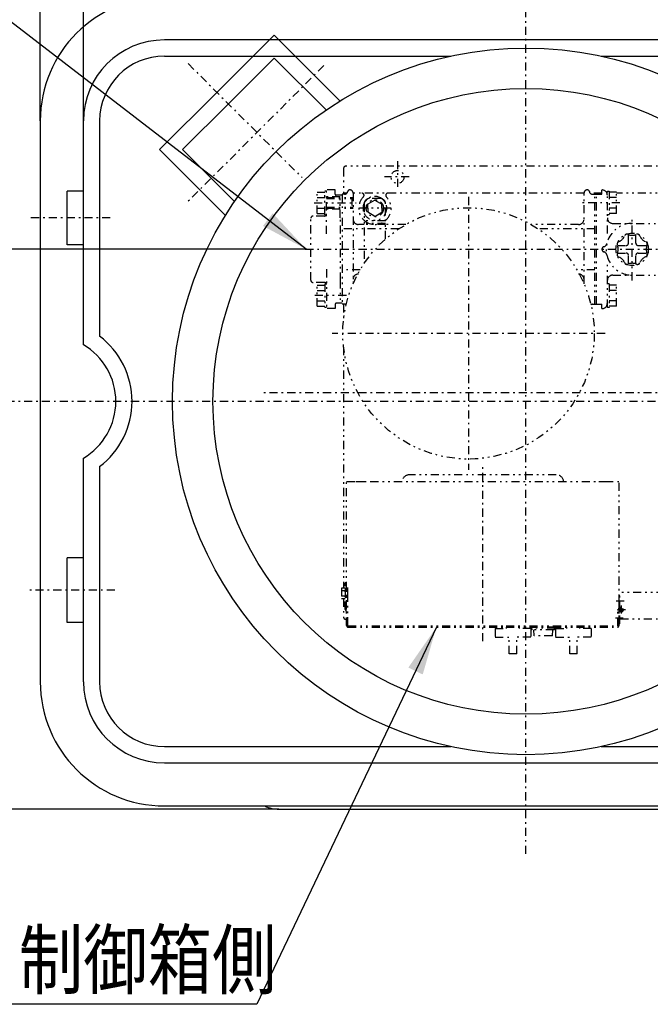
# Model space of a CAD drawing. Extents: x -43 to 594, y -32 to 420.
# Drawn here: x 225 to 264, y 230 to 290 of the extents above; entities that cross this region are included whole.
import ezdxf

# ---------------------------------------------------------------- set-up
doc = ezdxf.new("R2010")
doc.units = 0
doc.linetypes.add('DASHDOT', pattern=[1, 0.5, -0.25, 0, -0.25])
doc.linetypes.add('DIVIDE', pattern=[1.25, 0.5, -0.25, 0, -0.25, 0, -0.25])
doc.layers.get('0').update_dxf_attribs({"linetype": 'CONTINUOUS'})
doc.layers.get('DEFPOINTS').update_dxf_attribs({"linetype": 'CONTINUOUS'})
doc.layers.add('DD0', color=4, linetype='CONTINUOUS')
doc.layers.add('M0', color=3, linetype='CONTINUOUS')
doc.styles.get("Standard").update_dxf_attribs({"font": 'txt', "bigfont": 'BIGFONT'})
doc.dimstyles.new('LEADSTYL', dxfattribs={"dimtxt": 3.5, "dimasz": 3, "dimexe": 0.18, "dimexo": 0.0625, "dimgap": 1, "dimtad": 0, "dimtih": 1, "dimtoh": 1, "dimdec": 4, "dimzin": 0, "dimtxsty": 'STANDARD', "dimblk1": 'OPEN', "dimblk2": 'OPEN', "dimsah": 1, "dimcen": 0.09, "dimazin": 3, "dimtfac": 1, "dimtdec": 4, "dimtofl": 0, "dimtmove": 0, "dimatfit": 3, "dimtolj": 1, "dimtzin": 0})
doc.dimstyles.get("Standard").update_dxf_attribs({"dimtxt": 3.5, "dimasz": 3, "dimexe": 1.5, "dimexo": 0, "dimgap": 1, "dimtad": 3, "dimtxsty": 'STANDARD', "dimblk1": 'OPEN', "dimblk2": 'OPEN', "dimsah": 1, "dimcen": 0.09, "dimazin": 3, "dimtfac": 1, "dimtdec": 4, "dimtofl": 0, "dimtmove": 0, "dimatfit": 3, "dimtolj": 1, "dimtzin": 0})

# ---------------------------------------------------------------- blocks, each defined once
blk = doc.blocks.new('_OPEN')
at = {"color": 0}
for p, q in [((-0.965926, 0.25882), (0, 0)), ((0, 0), (-1, 0)), ((0, 0), (-0.965926, -0.25882))]:
    blk.add_line(p, q, dxfattribs=at)
blk = doc.blocks.new('*D4')
at = {"layer": 'DD0'}
for p, q in [((228.507553, 284.225952), (228.507553, 300.992554)), ((255.841019, 296.848633), (255.841019, 300.992554)), ((231.507553, 299.492554), (252.841019, 299.492554))]:
    blk.add_line(p, q, dxfattribs=at)
at = {"layer": 'DEFPOINTS'}
for p in [(255.841019, 299.492554), (255.841019, 296.848633), (228.507553, 284.225952)]:
    blk.add_point(p, dxfattribs=at)
at = {"layer": 'DD0', "xscale": 3, "yscale": 3, "rotation": 180}
blk.add_blockref('_OPEN', (228.507553, 299.492554), dxfattribs=at)
at = {"layer": 'DD0', "xscale": 3, "yscale": 3}
blk.add_blockref('_OPEN', (255.841019, 299.492554), dxfattribs=at)
at = {"layer": 'DD0', "width": 0.833333}
blk.add_text('４１０', height=3.5, dxfattribs=at).set_placement((237.215953, 300.492554))
blk = doc.blocks.new('*D8')
at = {"layer": 'DD0'}
for p, q in [((225.840866, 284.225952), (225.840866, 320.992554)), ((332.508087, 284.225952), (332.508087, 320.992554)), ((228.840866, 319.492554), (329.508087, 319.492554))]:
    blk.add_line(p, q, dxfattribs=at)
at = {"layer": 'DEFPOINTS'}
for p in [(332.508087, 319.492554), (225.840866, 284.225952), (332.508087, 284.225952)]:
    blk.add_point(p, dxfattribs=at)
at = {"layer": 'DD0', "xscale": 3, "yscale": 3, "rotation": 180}
blk.add_blockref('_OPEN', (225.840866, 319.492554), dxfattribs=at)
at = {"layer": 'DD0', "xscale": 3, "yscale": 3}
blk.add_blockref('_OPEN', (332.508087, 319.492554), dxfattribs=at)
at = {"layer": 'DD0', "width": 0.833333}
blk.add_text('Ａ', height=3.5, dxfattribs=at).set_placement((277.716136, 320.492554))
blk = doc.blocks.new('*D9')
at = {"layer": 'DD0'}
for p, q in [((240.580948, 292.092651), (203.226379, 292.092651)), ((204.726379, 244.692413), (204.726379, 289.092651)), ((240.580948, 241.692413), (203.226379, 241.692413))]:
    blk.add_line(p, q, dxfattribs=at)
at = {"layer": 'DEFPOINTS'}
for p in [(204.726379, 292.092651), (240.580948, 292.092651), (240.580948, 241.692413)]:
    blk.add_point(p, dxfattribs=at)
at = {"layer": 'DD0', "xscale": 3, "yscale": 3}
for p, rotation in [((204.726379, 292.092651), 90), ((204.726379, 241.692413), 270)]:
    blk.add_blockref('_OPEN', p, dxfattribs=dict(at, rotation=rotation))
at = {"layer": 'DD0', "width": 0.833333}
blk.add_text('７５６', height=3.5, rotation=90.000003, dxfattribs=at).set_placement((203.726379, 261.934184))
blk = doc.blocks.new('*D24')
at = {"layer": 'DD0'}
for p, q in [((242.206497, 276.292664), (213.226379, 276.292664)), ((214.726379, 269.892548), (214.726379, 273.292664)), ((223.373367, 266.892548), (213.226379, 266.892548))]:
    blk.add_line(p, q, dxfattribs=at)
at = {"layer": 'DEFPOINTS'}
for p in [(214.726379, 276.292664), (242.206497, 276.292664), (223.373367, 266.892548)]:
    blk.add_point(p, dxfattribs=at)
at = {"layer": 'DD0', "xscale": 3, "yscale": 3}
for p, rotation in [((214.726379, 276.292664), 90), ((214.726379, 266.892548), 270)]:
    blk.add_blockref('_OPEN', p, dxfattribs=dict(at, rotation=rotation))
at = {"layer": 'DD0', "width": 0.833333}
blk.add_text('Ｌ', height=3.5, rotation=90.000003, dxfattribs=at).set_placement((213.726379, 270.134257))

msp = doc.modelspace()

# ---------------------------------------------------------------- linework, layer by layer
at = {"layer": 'M0', "color": 7, "linetype": 'DASHDOT'}
for p, q in [((255.841023, 238.936835), (255.841023, 296.848644)), ((243.357974, 287.643674), (234.93711, 279.22281)), ((234.971552, 287.76201), (242.014456, 280.719106)), ((230.165043, 278.225929), (225.143146, 278.225929)), ((335.338818, 266.892539), (223.373367, 266.892539)), ((230.440635, 255.225814), (225.143146, 255.225814))]:
    msp.add_line(p, q, dxfattribs=at)
at = {"layer": 'M0', "color": 7}
for p, q in [((279.174473, 289.225984), (233.507578, 289.225984)), ((236.749045, 285.984517), (240.284597, 289.520069)), ((240.284597, 289.520069), (244.348286, 285.456379)), ((233.507578, 288.225979), (251.195214, 288.225979)), ((237.456155, 285.277407), (240.284597, 288.105848)), ((240.284597, 288.105848), (243.492195, 284.89825)), ((260.486833, 288.225979), (279.174473, 288.225979)), ((236.749045, 285.984517), (233.213493, 282.448965)), ((237.456155, 285.277407), (234.627714, 282.448965)), ((225.840873, 284.225959), (225.840873, 249.559119)), ((228.507553, 270.392556), (228.507553, 284.225959)), ((229.507558, 284.225959), (229.507558, 270.923688)), ((233.213493, 282.448965), (237.277183, 278.385276)), ((234.627714, 282.448965), (237.835312, 279.241367)), ((227.507548, 276.559254), (227.507548, 279.892604)), ((228.507553, 279.892604), (227.507548, 279.892604)), ((228.507553, 276.559254), (227.507548, 276.559254)), ((228.507553, 249.559119), (228.507553, 263.392521)), ((229.507558, 262.861389), (229.507558, 249.559119)), ((227.507548, 253.225804), (227.507548, 257.225824)), ((228.507553, 257.225824), (227.507548, 257.225824)), ((228.507553, 253.225804), (227.507548, 253.225804)), ((233.507578, 245.559099), (251.195214, 245.559099)), ((260.486833, 245.559099), (279.174473, 245.559099)), ((233.507578, 244.559094), (279.174473, 244.559094)), ((233.507578, 241.892414), (324.841368, 241.892414))]:
    msp.add_line(p, q, dxfattribs=at)
at = {"layer": 'M0', "color": 5, "linetype": 'DASHDOT'}
for p, q in [((247.907928, 281.745993), (247.907928, 280.028012)), ((248.636255, 280.759275), (247.103953, 280.759275)), ((252.294946, 279.525984), (252.294946, 262.659233)), ((242.2065, 276.292675), (293.770457, 276.292675)), ((260.728321, 271.092608), (243.86157, 271.092608)), ((302.097958, 267.425875), (239.40599, 267.425875)), ((253.174633, 252.0687), (253.174652, 262.844249))]:
    msp.add_line(p, q, dxfattribs=at)
at = {"layer": 'M0', "color": 5, "linetype": 'DIVIDE'}
for p, q in [((244.574578, 281.292611), (244.574578, 279.692716)), ((296.97484, 281.425945), (244.707912, 281.425945)), ((243.414851, 278.425994), (243.414854, 279.892668)), ((243.521525, 279.892668), (243.414854, 279.892668)), ((244.054861, 279.959324), (243.521525, 279.959324)), ((243.521525, 277.245346), (243.521525, 279.959324)), ((244.054861, 279.692656), (244.054861, 279.959324)), ((260.534928, 279.692692), (260.534928, 279.95936)), ((260.868361, 277.260787), (260.868361, 279.892701)), ((260.868361, 279.892701), (260.975022, 279.892701)), ((260.975022, 279.892701), (260.975022, 278.426027)), ((242.948182, 278.505015), (242.948185, 279.813648)), ((242.948184, 279.486466), (243.414846, 279.486465)), ((242.948185, 279.813648), (243.414847, 279.813647)), ((244.368196, 279.542656), (243.521525, 279.542656)), ((243.521546, 279.492667), (245.161544, 279.492683)), ((243.521546, 279.426), (245.161544, 279.426016)), ((244.494874, 279.626001), (244.121532, 279.626001)), ((244.368196, 278.225982), (244.368196, 279.625989)), ((244.494855, 279.692659), (244.494855, 272.892627)), ((244.634927, 279.692659), (244.494855, 279.692659)), ((244.574578, 279.75927), (244.574578, 279.692659)), ((244.783948, 279.75927), (244.574578, 279.75927)), ((245.081537, 279.492663), (245.081535, 278.82601)), ((245.161528, 279.759318), (245.161528, 274.164426)), ((259.42825, 279.75927), (245.161528, 279.75927)), ((246.507921, 279.326373), (246.07457, 279.076161)), ((246.841256, 279.425983), (246.174586, 279.425983)), ((246.507938, 279.326325), (246.941273, 279.076144)), ((259.42825, 274.164691), (259.42825, 279.759318)), ((260.534928, 279.75927), (259.80581, 279.75927)), ((259.954836, 279.692653), (260.201593, 279.692653)), ((260.09492, 272.892621), (260.09492, 279.692654)), ((260.201593, 272.892658), (260.201593, 279.692692)), ((260.201593, 279.692692), (260.534928, 279.692692)), ((260.868361, 279.75927), (260.840555, 279.75927)), ((261.441691, 279.813681), (260.975028, 279.813681)), ((261.441691, 279.486498), (260.975028, 279.486498)), ((261.441691, 278.505048), (261.441691, 279.813681)), ((264.69494, 279.75927), (261.441691, 279.75927)), ((242.753551, 279.159332), (245.357232, 279.159327)), ((242.948183, 278.832198), (243.414862, 278.832197)), ((244.368196, 278.775985), (243.521525, 278.775985)), ((243.521529, 278.89268), (245.161544, 278.892696)), ((243.521529, 278.826013), (245.161544, 278.826029)), ((247.507926, 278.82598), (245.507916, 278.82598)), ((245.841251, 279.092665), (245.841251, 275.413675)), ((246.074586, 278.82598), (246.07457, 279.076161)), ((246.074586, 278.82598), (246.074586, 278.5758)), ((246.941257, 278.825964), (246.941273, 279.076144)), ((246.941257, 278.825964), (246.941257, 278.575784)), ((247.174591, 276.932449), (247.174591, 279.092648)), ((261.635467, 279.159364), (259.22332, 279.159364)), ((261.441691, 278.83223), (260.975012, 278.83223)), ((242.554858, 274.374021), (242.554854, 278.211254)), ((243.388191, 278.344588), (242.688188, 278.344588)), ((242.948182, 278.505015), (243.414861, 278.505014)), ((243.414851, 278.425994), (243.521523, 278.425994)), ((244.388196, 278.225982), (244.368196, 278.225982)), ((244.3882, 274.359296), (244.388196, 278.225982)), ((246.507921, 278.325604), (246.074586, 278.5758)), ((246.507921, 278.325604), (246.941257, 278.575784)), ((260.975022, 278.426027), (260.868361, 278.426027)), ((261.441691, 278.505048), (260.975012, 278.505048)), ((262.401621, 274.367264), (262.401621, 278.243613)), ((247.993374, 277.559307), (244.494855, 277.559307)), ((245.841251, 277.825975), (245.49486, 277.825975)), ((247.174591, 278.045977), (245.841251, 278.045977)), ((247.174591, 277.892642), (245.841251, 277.892642)), ((247.174591, 277.825975), (245.841251, 277.825975)), ((248.424095, 277.825975), (247.174591, 277.825975)), ((259.094915, 277.825975), (256.165796, 277.825975)), ((260.09492, 277.559307), (256.596517, 277.559307)), ((261.201687, 277.892637), (264.93495, 277.892618)), ((262.168286, 276.659344), (262.168286, 277.201513)), ((262.634955, 276.659344), (262.634955, 277.201513)), ((261.492782, 276.52601), (262.034952, 276.52601)), ((262.768289, 276.52601), (263.310459, 276.52601)), ((261.492782, 276.059341), (262.034952, 276.059341)), ((262.168286, 275.383837), (262.168286, 275.926007)), ((262.634955, 275.383837), (262.634955, 275.926007)), ((262.768289, 276.059341), (263.310459, 276.059341)), ((243.521527, 275.053079), (243.521533, 272.625952)), ((245.597898, 275.025961), (244.494855, 275.025961)), ((260.09492, 275.025961), (258.991993, 275.025961)), ((260.868345, 272.692665), (260.868345, 275.324563)), ((261.201674, 274.692752), (264.93495, 274.692732)), ((243.388195, 274.240689), (242.688192, 274.240689)), ((242.948198, 272.771653), (242.948201, 274.080286)), ((242.948201, 274.080286), (243.414863, 274.080285)), ((243.414874, 274.159294), (243.52153, 274.159295)), ((243.41488, 274.159294), (243.414877, 272.69262)), ((244.3882, 274.359296), (244.3682, 274.359296)), ((244.3682, 274.359296), (244.368203, 272.959289)), ((260.975022, 274.159339), (260.868345, 274.159339)), ((260.975022, 274.159339), (260.975022, 272.692665)), ((261.441691, 274.080319), (260.975028, 274.080319)), ((261.441691, 272.771686), (261.441691, 274.080319)), ((244.75052, 273.42596), (242.70617, 273.425956)), ((242.9482, 273.753104), (243.414863, 273.753103)), ((261.441691, 273.753136), (260.975028, 273.753136)), ((242.948198, 272.771653), (243.414877, 272.771652)), ((242.948199, 273.098836), (243.414878, 273.098835)), ((243.521533, 272.692621), (243.414877, 272.69262)), ((244.054868, 272.625954), (243.521533, 272.625952)), ((244.054868, 272.892622), (244.054868, 272.625954)), ((244.494874, 272.959301), (244.121549, 272.959301)), ((244.634927, 272.892627), (244.494855, 272.892627)), ((244.574578, 272.892627), (244.574578, 271.939746)), ((259.954847, 272.892634), (260.201593, 272.89265)), ((260.201593, 272.892658), (260.534928, 272.892658)), ((260.534928, 272.62599), (260.534928, 272.892658)), ((260.534928, 272.62599), (260.53501, 272.62599)), ((260.975022, 272.692665), (260.868345, 272.692665)), ((261.441691, 273.098868), (260.975012, 273.098868)), ((261.441691, 272.771686), (260.975012, 272.771686)), ((244.574578, 270.245471), (244.574578, 255.354552)), ((257.707994, 262.352556), (248.641284, 262.352575)), ((244.761298, 255.23788), (244.7613, 261.9392)), ((244.7613, 261.939232), (246.375126, 261.93923)), ((245.3413, 261.939232), (246.00797, 261.93923)), ((246.237677, 261.93923), (261.588026, 261.939202)), ((260.34134, 261.939204), (261.00801, 261.939202)), ((261.588012, 254.11662), (261.588026, 261.939202)), ((244.681305, 254.034362), (244.681307, 255.687883)), ((244.761304, 255.687883), (244.681307, 255.687883)), ((244.761326, 255.23788), (244.761304, 255.687895)), ((244.841285, 254.887901), (244.841285, 255.544897)), ((244.447972, 255.354553), (244.447972, 254.687883)), ((244.681306, 255.354552), (244.447972, 255.354553)), ((244.681306, 255.187884), (244.447972, 255.187884)), ((244.681306, 255.354553), (244.681306, 254.687883)), ((244.761304, 255.23788), (244.681307, 255.23788)), ((244.681338, 255.237906), (244.841316, 255.237906)), ((244.841285, 255.187909), (244.681338, 255.187909)), ((244.841316, 255.137909), (244.681338, 255.137908)), ((271.658047, 255.09248), (261.588014, 255.09248)), ((244.681306, 254.854549), (244.447972, 254.854549)), ((244.681306, 254.687882), (244.447972, 254.687883)), ((244.574578, 254.687882), (244.574578, 253.559139)), ((244.681305, 254.804544), (244.761302, 254.804544)), ((244.841316, 254.904574), (244.681338, 254.904573)), ((244.841285, 254.854574), (244.681338, 254.854574)), ((244.681338, 254.804571), (244.841316, 254.804571)), ((244.761286, 254.116488), (244.761297, 254.804544)), ((244.761318, 254.041223), (244.761329, 254.804544)), ((244.841283, 253.054128), (244.841283, 254.887901)), ((261.902727, 254.545826), (261.397224, 254.545828)), ((261.58801, 253.152485), (261.588012, 254.885831)), ((261.644685, 254.885831), (261.588012, 254.885831)), ((261.644683, 254.01916), (261.644685, 254.885831)), ((244.761349, 253.041193), (244.761349, 254.021203)), ((261.508029, 253.04115), (261.508029, 254.021211)), ((261.991348, 254.019157), (261.524689, 254.01916)), ((261.58801, 253.041149), (261.58801, 254.021211)), ((261.644683, 253.152485), (261.644683, 253.908354)), ((261.724682, 254.155826), (261.644685, 254.155826)), ((261.724682, 254.09916), (261.644685, 254.09916)), ((261.724682, 254.285828), (261.72468, 253.752492)), ((244.761363, 253.425805), (244.707912, 253.425805)), ((261.855404, 253.492486), (261.376186, 253.492488)), ((261.644683, 253.152485), (261.58801, 253.152485)), ((296.97484, 253.425805), (261.644683, 253.425805)), ((244.861137, 253.021192), (254.607992, 253.021167)), ((244.861333, 252.941191), (254.607994, 252.941166)), ((253.941656, 252.854411), (254.641659, 252.854424)), ((253.941656, 252.854406), (253.941666, 252.321075)), ((254.607992, 253.021167), (261.488029, 253.02115)), ((254.607994, 252.941166), (261.488009, 252.941149)), ((254.641659, 252.854424), (254.641657, 252.941166)), ((255.441653, 252.854423), (255.441652, 252.941164)), ((256.141651, 252.854437), (255.441653, 252.854423)), ((256.141651, 252.854431), (256.141661, 252.321101)), ((257.641287, 252.941165), (256.174613, 252.941165)), ((256.174613, 252.874496), (256.174613, 252.941164)), ((257.641287, 252.874498), (256.174613, 252.874498)), ((256.24128, 252.774496), (256.174613, 252.874497)), ((257.57462, 252.774497), (256.241279, 252.774497)), ((256.34128, 252.407828), (256.324614, 252.774496)), ((257.474619, 252.407829), (257.491286, 252.774497)), ((257.57462, 252.774497), (257.641287, 252.874498)), ((257.641287, 252.874497), (257.641287, 252.941165)), ((257.675008, 252.854401), (258.375011, 252.854415)), ((257.675008, 252.854396), (257.675018, 252.321065)), ((258.375011, 252.854415), (258.375009, 252.941157)), ((259.175005, 252.854414), (259.175004, 252.941155)), ((259.875003, 252.854427), (259.175005, 252.854414)), ((259.875003, 252.854421), (259.875013, 252.321091)), ((253.94165, 252.321075), (254.808516, 252.321091)), ((254.808535, 251.292398), (254.808516, 252.321091)), ((256.141661, 252.321101), (255.274811, 252.321084)), ((255.27483, 251.292407), (255.274811, 252.321084)), ((257.474618, 252.407829), (256.341279, 252.407829)), ((257.675002, 252.321065), (258.541868, 252.321082)), ((258.541887, 251.292388), (258.541868, 252.321082)), ((259.875013, 252.321091), (259.008163, 252.321075)), ((259.008182, 251.292397), (259.008163, 252.321075)), ((255.274831, 251.292407), (254.808536, 251.292398)), ((259.008183, 251.292397), (258.541888, 251.292388))]:
    msp.add_line(p, q, dxfattribs=at)
at = {"layer": 'M0', "color": 1}
msp.add_line((240.580947, 241.692413), (317.768, 241.692413), dxfattribs=at)
at = {"layer": 'M0', "color": 7}
for radius in [21.833443, 19.33343]:
    msp.add_circle((255.841023, 266.892539), radius, dxfattribs=at)
at = {"layer": 'M0', "color": 5, "linetype": 'DIVIDE'}
for centre, radius in [((247.907928, 280.759275), 0.400002), ((246.507921, 278.82598), 0.533336), ((252.294946, 271.092608), 7.766706), ((262.401621, 276.292675), 1.000005), ((261.72468, 254.01916), 0.08)]:
    msp.add_circle(centre, radius, dxfattribs=at)
at = {"layer": 'M0', "color": 7}
for centre, radius, start, end in [((233.507578, 284.225959), 7.666705, 90, 180), ((233.507578, 284.225959), 5.000025, 90, 180), ((233.507578, 284.225959), 4.00002, 90, 180), ((226.445043, 266.892539), 5.062525, 307.2244, 412.7756), ((226.445043, 266.892539), 4.06252, 300.510237, 419.489763), ((233.507578, 249.559119), 7.666705, 180, 270), ((233.507578, 249.559119), 5.000025, 180, 270), ((233.507578, 249.559119), 4.00002, 180, 270)]:
    msp.add_arc(centre, radius, start, end, dxfattribs=at)
at = {"layer": 'M0', "color": 5, "linetype": 'DIVIDE'}
for centre, radius, start, end in [((244.707912, 281.292611), 0.133334, 90, 180), ((244.961524, 279.825986), 0.133334, 90, 168.460816), ((244.961524, 279.759318), 0.200001, 0, 90), ((259.628251, 279.759318), 0.200001, 90, 180), ((259.628239, 279.82598), 0.133334, 11.539184, 90), ((260.53501, 279.626025), 0.333335, 0, 90), ((244.121528, 279.692656), 0.066667, 180, 270), ((244.634927, 279.89266), 0.200001, 270, 348.46232), ((246.507921, 278.82598), 1.000005, 135.102613, 228.189685), ((245.705096, 279.625936), 0.133334, 315.102613, 450), ((246.174586, 279.092648), 0.333335, 90, 179.999825), ((246.507921, 278.82598), 0.733337, 125.096801, 155.380023), ((246.507921, 278.82598), 0.733337, 52.118836, 125.096801), ((246.841256, 279.092648), 0.333335, 0, 90), ((246.507921, 278.82598), 0.733337, 25.20078, 54.903199), ((246.507921, 278.82598), 1.000005, 311.810315, 404.897387), ((247.310747, 279.625936), 0.133334, 90, 224.897387), ((259.954836, 279.892654), 0.200001, 191.53768, 270), ((246.507921, 278.82598), 0.733337, 154.79922, 204.619977), ((246.507921, 278.82598), 0.733337, 335.380023, 385.20078), ((242.688188, 278.211254), 0.133334, 90, 180), ((243.388191, 278.477922), 0.133334, -90, 0), ((245.49486, 278.15931), 0.333335, 179.999825, 270), ((246.507921, 278.82598), 0.733337, 204.619977, 335.380023), ((246.507921, 278.82598), 1.000005, 228.189685, 311.810315), ((259.094915, 278.15931), 0.333335, 270, 360), ((261.20168, 278.225953), 0.333335, 180, 270), ((262.401621, 276.292675), 1.600008, 89.538066, 270.566457), ((261.317385, 277.376911), 0.66667, 290.929385, 339.070615), ((262.064606, 277.091136), 0.133334, 112.883676, 159.070615), ((262.075329, 277.095578), 0.133334, 65.929385, 112.116324), ((262.401621, 277.826016), 0.66667, 245.929385, 294.070615), ((262.727912, 277.095578), 0.133334, 67.883676, 114.070615), ((262.738636, 277.091136), 0.133334, 20.929385, 67.116324), ((263.485856, 277.376911), 0.66667, 200.929385, 249.070615), ((260.701677, 276.292675), 0.166668, 106.032208, 180), ((260.701683, 276.292675), 0.166668, 180, 253.966785), ((260.581999, 276.709157), 0.266668, 286.032208, 347.107999), ((261.598718, 276.618966), 0.133334, 157.883676, 204.070615), ((260.86828, 276.292675), 0.66667, 335.929385, 384.070615), ((261.60316, 276.62969), 0.133334, 110.929385, 157.116324), ((262.034952, 276.659344), 0.133334, 270, 360), ((262.768289, 276.659344), 0.133334, 180, 270), ((263.200081, 276.62969), 0.133334, 22.883676, 69.070615), ((263.934962, 276.292675), 0.66667, 155.929385, 204.070615), ((263.204523, 276.618966), 0.133334, 335.929385, 382.116324), ((260.581999, 275.876196), 0.266668, 12.891935, 73.966785), ((261.598718, 275.966384), 0.133334, 155.929385, 202.116324), ((261.60316, 275.95566), 0.133334, 202.883676, 249.070615), ((261.317385, 275.208439), 0.66667, 20.929385, 69.070615), ((262.034952, 275.926007), 0.133334, 0, 90), ((262.768289, 275.926007), 0.133334, 90, 180), ((263.485856, 275.208439), 0.66667, 110.929385, 159.070615), ((263.200081, 275.95566), 0.133334, 290.929385, 337.116324), ((263.204523, 275.966384), 0.133334, 337.883676, 384.070615), ((262.064606, 275.494214), 0.133334, 200.929385, 247.116324), ((262.075329, 275.489772), 0.133334, 247.883676, 294.070615), ((262.401621, 274.759334), 0.66667, 65.929385, 114.070615), ((262.727912, 275.489772), 0.133334, 245.929385, 292.116324), ((262.738636, 275.494214), 0.133334, 292.883676, 339.070615), ((245.49486, 274.425958), 0.333335, 90, 179.999825), ((259.094915, 274.425958), 0.333335, 83.611438, 90), ((259.094915, 274.425958), 0.333335, 82.50528, 83.611438), ((259.094915, 274.425958), 0.333335, 79.513097, 82.50528), ((259.094915, 274.425958), 0.333335, 0, 79.513097), ((261.20168, 274.359397), 0.333335, 90, 180), ((242.688192, 274.374023), 0.133334, 180.000874, 270), ((243.388197, 274.107355), 0.133334, 0, 90.000874), ((244.121535, 272.892622), 0.066667, 90, 180), ((244.63493, 272.692633), 0.200001, 60.454052, 90), ((259.954847, 272.692633), 0.200001, 90, 119.517011), ((260.53501, 272.959325), 0.333335, 270, 360), ((248.641298, 261.885909), 0.466669, 90, 173.437143), ((257.707994, 261.885887), 0.466669, 6.564842, 90), ((244.781305, 254.034362), 0.100001, 180, 250.55573), ((244.741345, 253.921213), 0.02, 0, 70.513744), ((261.488044, 254.119176), 0.100001, 269.998834, 358.517891), ((261.72468, 254.01916), 0.136667, -179.999574, 89.999147), ((261.72468, 254.01916), 0.08, -180, 89.998543), ((244.707912, 253.559139), 0.133334, 180, 270), ((244.861333, 253.041191), 0.100001, 179.999927, 270), ((244.861317, 253.041191), 0.02, 180, 270), ((261.488009, 253.041149), 0.100001, 270, 360), ((261.488029, 253.04115), 0.02, 270, 360)]:
    msp.add_arc(centre, radius, start, end, dxfattribs=at)
at = {"layer": 'M0', "color": 1}
msp.add_arc((240.580947, 243.692423), 2.00001, 244.158067, 270, dxfattribs=at)

# ---------------------------------------------------------------- texts
at = {"layer": 'DD0', "width": 0.833333}
msp.add_text('制御箱側', height=3.5, dxfattribs=at).set_placement((224.512492, 230.636063))

# ---------------------------------------------------------------- dimensions: what is measured, and where the dimension line sits
at = {"layer": 'DD0'}
for base, p1, p2, picture, middle in [((332.508087, 319.492554), (225.840866, 284.225952), (332.508087, 284.225952), '*D8', (279.174477, 319.492554)), ((255.841019, 299.492554), (228.507553, 284.225952), (255.841019, 296.848633), '*D4', (242.174286, 299.492554))]:
    dim = msp.add_linear_dim(base=base, p1=p1, p2=p2, dimstyle='STANDARD', dxfattribs=at)
    dim.commit()
    dim.dimension.update_dxf_attribs({"geometry": picture, "text_midpoint": middle})
for base, p1, p2, picture, middle in [((204.726379, 292.092651), (240.580948, 241.692413), (240.580948, 292.092651), '*D9', (204.726379, 266.892532)), ((214.726379, 276.292664), (223.373367, 266.892548), (242.206497, 276.292664), '*D24', (214.726379, 271.592606))]:
    dim = msp.add_linear_dim(base=base, p1=p1, p2=p2, angle=90, dimstyle='STANDARD', dxfattribs=at)
    dim.commit()
    dim.dimension.update_dxf_attribs({"geometry": picture, "text_midpoint": middle})

# ---------------------------------------------------------------- leaders
for points in [[(242.273514, 276.292664), (212.301315, 299.372009), (163.701324, 299.372009)], [(250.308456, 252.941177), (239.220825, 229.636063), (223.220825, 229.636063)]]:
    msp.add_leader(points, dimstyle='LEADSTYL', dxfattribs=at)

doc.saveas('drawing.dxf')
